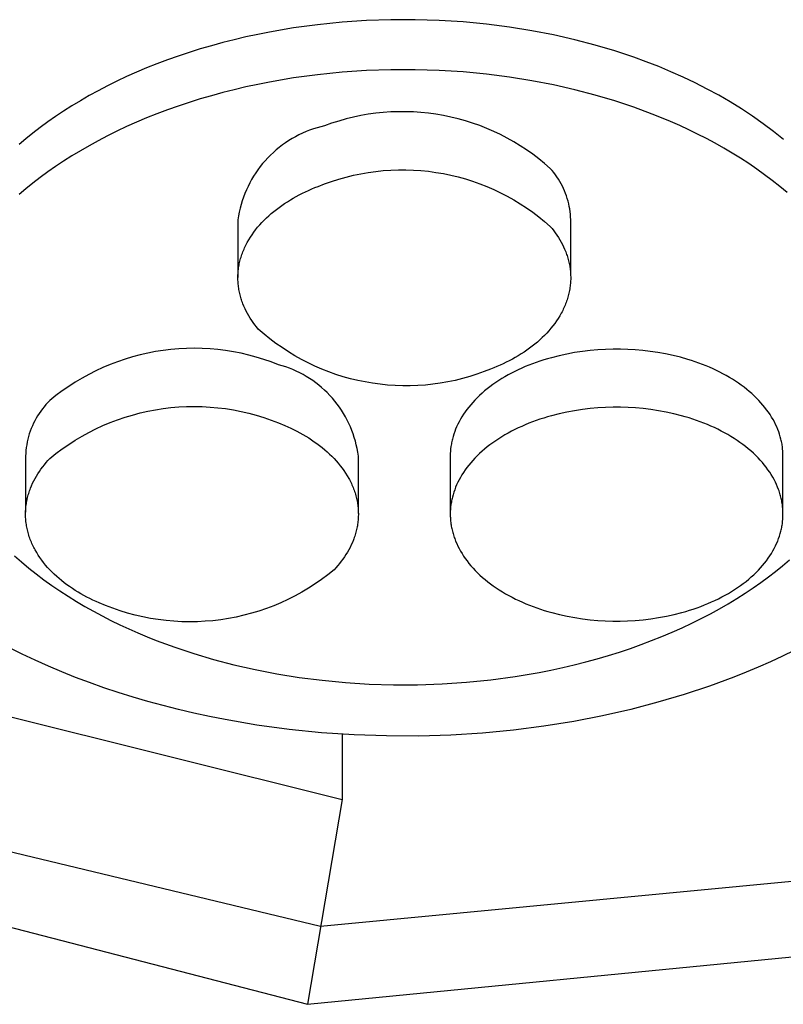
# Model space of a CAD drawing. Units: millimetres. Extents: x -511 to 513, y -294 to 328.
# Drawn here: x 450 to 463, y 264 to 281 of the extents above; entities that cross this region are included whole.
import ezdxf

# ---------------------------------------------------------------- set-up
doc = ezdxf.new("R2010")
doc.units = ezdxf.units.MM
doc.header["$MEASUREMENT"] = 0
doc.layers.add('Default', color=7, linetype='Continuous', true_color=0x000000)

msp = doc.modelspace()

# ---------------------------------------------------------------- linework, layer by layer
at = {"layer": 'Default', "color": 7, "true_color": 0xffffff}
for p, q in [((456.077, 280.588), (455.658, 280.559)), ((456.495, 280.602), (456.077, 280.588)), ((456.911, 280.603), (456.495, 280.602)), ((457.323, 280.59), (456.911, 280.603)), ((457.731, 280.564), (457.323, 280.59)), ((458.131, 280.526), (457.731, 280.564)), ((454.826, 280.461), (454.416, 280.391)), ((455.24, 280.517), (454.826, 280.461)), ((455.658, 280.559), (455.24, 280.517)), ((458.524, 280.475), (458.131, 280.526)), ((458.907, 280.414), (458.524, 280.475)), ((459.28, 280.341), (458.907, 280.414)), ((453.812, 280.26), (453.615, 280.21)), ((454.011, 280.307), (453.812, 280.26)), ((454.213, 280.351), (454.011, 280.307)), ((454.416, 280.391), (454.213, 280.351)), ((459.643, 280.259), (459.28, 280.341)), ((459.993, 280.167), (459.643, 280.259)), ((453.228, 280.101), (453.039, 280.042)), ((453.421, 280.157), (453.228, 280.101)), ((453.615, 280.21), (453.421, 280.157)), ((460.331, 280.067), (459.993, 280.167)), ((460.655, 279.959), (460.331, 280.067)), ((452.669, 279.914), (452.488, 279.846)), ((452.852, 279.979), (452.669, 279.914)), ((453.039, 280.042), (452.852, 279.979)), ((460.869, 279.881), (460.655, 279.959)), ((452.311, 279.776), (452.138, 279.702)), ((452.488, 279.846), (452.311, 279.776)), ((456.077, 279.731), (455.658, 279.702)), ((456.495, 279.745), (456.077, 279.731)), ((456.911, 279.746), (456.495, 279.745)), ((457.323, 279.733), (456.911, 279.746)), ((457.731, 279.707), (457.323, 279.733)), ((461.082, 279.798), (460.869, 279.881)), ((461.292, 279.71), (461.082, 279.798)), ((451.968, 279.627), (451.801, 279.548)), ((452.138, 279.702), (451.968, 279.627)), ((454.826, 279.604), (454.416, 279.534)), ((455.24, 279.66), (454.826, 279.604)), ((455.658, 279.702), (455.24, 279.66)), ((458.131, 279.669), (457.731, 279.707)), ((458.524, 279.619), (458.131, 279.669)), ((458.907, 279.557), (458.524, 279.619)), ((459.28, 279.484), (458.907, 279.557)), ((461.501, 279.617), (461.292, 279.71)), ((461.708, 279.519), (461.501, 279.617)), ((451.48, 279.385), (451.326, 279.301)), ((451.639, 279.468), (451.48, 279.385)), ((451.801, 279.548), (451.639, 279.468)), ((453.812, 279.403), (453.615, 279.353)), ((454.011, 279.45), (453.812, 279.403)), ((454.213, 279.494), (454.011, 279.45)), ((454.416, 279.534), (454.213, 279.494)), ((459.643, 279.402), (459.28, 279.484)), ((459.993, 279.31), (459.643, 279.402)), ((461.911, 279.415), (461.708, 279.519)), ((462.112, 279.307), (461.911, 279.415)), ((451.176, 279.214), (451.029, 279.126)), ((451.326, 279.301), (451.176, 279.214)), ((453.228, 279.244), (453.039, 279.185)), ((453.421, 279.3), (453.228, 279.244)), ((453.615, 279.353), (453.421, 279.3)), ((460.331, 279.21), (459.993, 279.31)), ((462.308, 279.193), (462.112, 279.307)), ((451.029, 279.126), (450.888, 279.035)), ((452.669, 279.057), (452.488, 278.989)), ((452.852, 279.122), (452.669, 279.057)), ((453.039, 279.185), (452.852, 279.122)), ((460.655, 279.102), (460.331, 279.21)), ((460.972, 278.985), (460.655, 279.102)), ((462.501, 279.074), (462.308, 279.193)), ((462.689, 278.95), (462.501, 279.074)), ((450.75, 278.943), (450.617, 278.85)), ((450.888, 279.035), (450.75, 278.943)), ((452.311, 278.919), (452.138, 278.845)), ((452.488, 278.989), (452.311, 278.919)), ((455.727, 278.902), (455.603, 278.866)), ((455.853, 278.932), (455.727, 278.902)), ((455.979, 278.959), (455.853, 278.932)), ((456.107, 278.981), (455.979, 278.959)), ((456.235, 278.999), (456.107, 278.981)), ((456.364, 279.012), (456.235, 278.999)), ((456.493, 279.021), (456.364, 279.012)), ((456.622, 279.026), (456.493, 279.021)), ((456.751, 279.026), (456.622, 279.026)), ((456.88, 279.022), (456.751, 279.026)), ((457.009, 279.013), (456.88, 279.022)), ((457.138, 279), (457.009, 279.013)), ((457.266, 278.983), (457.138, 279)), ((457.394, 278.961), (457.266, 278.983)), ((457.52, 278.935), (457.394, 278.961)), ((457.646, 278.905), (457.52, 278.935)), ((457.771, 278.87), (457.646, 278.905)), ((461.13, 278.922), (460.972, 278.985)), ((461.286, 278.856), (461.13, 278.922)), ((462.872, 278.821), (462.689, 278.95)), ((450.488, 278.756), (450.363, 278.66)), ((450.617, 278.85), (450.488, 278.756)), ((451.968, 278.77), (451.801, 278.691)), ((452.138, 278.845), (451.968, 278.77)), ((455.103, 278.708), (455.041, 278.684)), ((455.166, 278.73), (455.103, 278.708)), ((455.229, 278.75), (455.166, 278.73)), ((455.293, 278.768), (455.229, 278.75)), ((455.358, 278.784), (455.293, 278.768)), ((455.48, 278.827), (455.358, 278.784)), ((455.603, 278.866), (455.48, 278.827)), ((457.894, 278.831), (457.771, 278.87)), ((458.016, 278.788), (457.894, 278.831)), ((458.136, 278.74), (458.016, 278.788)), ((458.255, 278.689), (458.136, 278.74)), ((461.441, 278.787), (461.286, 278.856)), ((461.596, 278.716), (461.441, 278.787)), ((461.748, 278.642), (461.596, 278.716)), ((463.049, 278.687), (462.872, 278.821)), ((450.244, 278.562), (450.128, 278.464)), ((450.363, 278.66), (450.244, 278.562)), ((451.639, 278.611), (451.48, 278.528)), ((451.801, 278.691), (451.639, 278.611)), ((454.803, 278.565), (454.746, 278.531)), ((454.861, 278.598), (454.803, 278.565)), ((454.92, 278.629), (454.861, 278.598)), ((454.98, 278.657), (454.92, 278.629)), ((455.041, 278.684), (454.98, 278.657)), ((458.372, 278.634), (458.255, 278.689)), ((458.487, 278.574), (458.372, 278.634)), ((458.6, 278.511), (458.487, 278.574)), ((461.899, 278.565), (461.748, 278.642)), ((462.048, 278.485), (461.899, 278.565)), ((463.221, 278.549), (463.049, 278.687)), ((451.326, 278.444), (451.176, 278.357)), ((451.48, 278.528), (451.326, 278.444)), ((454.532, 278.373), (454.482, 278.329)), ((454.583, 278.415), (454.532, 278.373)), ((454.636, 278.456), (454.583, 278.415)), ((454.691, 278.494), (454.636, 278.456)), ((454.746, 278.531), (454.691, 278.494)), ((458.71, 278.444), (458.6, 278.511)), ((458.818, 278.373), (458.71, 278.444)), ((458.924, 278.299), (458.818, 278.373)), ((462.196, 278.402), (462.048, 278.485)), ((462.341, 278.316), (462.196, 278.402)), ((451.029, 278.269), (450.888, 278.178)), ((451.176, 278.357), (451.029, 278.269)), ((454.387, 278.236), (454.342, 278.187)), ((454.434, 278.284), (454.387, 278.236)), ((454.482, 278.329), (454.434, 278.284)), ((459.027, 278.221), (458.924, 278.299)), ((459.128, 278.139), (459.027, 278.221)), ((462.484, 278.228), (462.341, 278.316)), ((462.624, 278.137), (462.484, 278.228)), ((450.75, 278.087), (450.617, 277.993)), ((450.888, 278.178), (450.75, 278.087)), ((454.217, 278.032), (454.179, 277.977)), ((454.257, 278.085), (454.217, 278.032)), ((454.298, 278.137), (454.257, 278.085)), ((454.342, 278.187), (454.298, 278.137)), ((456.493, 278.026), (456.622, 278.03)), ((456.622, 278.03), (456.751, 278.03)), ((456.751, 278.03), (456.88, 278.026)), ((459.225, 278.054), (459.128, 278.139)), ((459.255, 278.019), (459.225, 278.054)), ((462.762, 278.043), (462.624, 278.137)), ((462.896, 277.946), (462.762, 278.043)), ((450.488, 277.899), (450.363, 277.803)), ((450.617, 277.993), (450.488, 277.899)), ((454.109, 277.864), (454.077, 277.806)), ((454.143, 277.921), (454.109, 277.864)), ((454.179, 277.977), (454.143, 277.921)), ((455.48, 277.831), (455.603, 277.871)), ((455.603, 277.871), (455.727, 277.906)), ((455.727, 277.906), (455.853, 277.937)), ((455.853, 277.937), (455.979, 277.963)), ((455.979, 277.963), (456.107, 277.985)), ((456.107, 277.985), (456.235, 278.003)), ((456.235, 278.003), (456.364, 278.017)), ((456.364, 278.017), (456.493, 278.026)), ((456.88, 278.026), (457.009, 278.018)), ((457.009, 278.018), (457.138, 278.005)), ((457.138, 278.005), (457.266, 277.987)), ((457.266, 277.987), (457.394, 277.965)), ((457.394, 277.965), (457.52, 277.939)), ((457.52, 277.939), (457.646, 277.909)), ((457.646, 277.909), (457.771, 277.874)), ((457.771, 277.874), (457.894, 277.835)), ((459.284, 277.984), (459.255, 278.019)), ((459.312, 277.947), (459.284, 277.984)), ((459.339, 277.91), (459.312, 277.947)), ((459.364, 277.871), (459.339, 277.91)), ((459.388, 277.832), (459.364, 277.871)), ((463.028, 277.847), (462.896, 277.946)), ((450.244, 277.706), (450.128, 277.607)), ((450.363, 277.803), (450.244, 277.706)), ((454.047, 277.746), (454.019, 277.686)), ((454.077, 277.806), (454.047, 277.746)), ((455.085, 277.678), (455.139, 277.702)), ((455.139, 277.702), (455.193, 277.725)), ((455.193, 277.725), (455.248, 277.747)), ((455.248, 277.747), (455.358, 277.788)), ((455.358, 277.788), (455.48, 277.831)), ((457.894, 277.835), (458.016, 277.792)), ((458.016, 277.792), (458.136, 277.745)), ((458.136, 277.745), (458.255, 277.693)), ((458.255, 277.693), (458.372, 277.638)), ((459.41, 277.792), (459.388, 277.832)), ((459.432, 277.751), (459.41, 277.792)), ((459.451, 277.71), (459.432, 277.751)), ((459.47, 277.668), (459.451, 277.71)), ((463.157, 277.745), (463.028, 277.847)), ((463.282, 277.641), (463.157, 277.745)), ((453.97, 277.563), (453.948, 277.5)), ((453.993, 277.625), (453.97, 277.563)), ((454.019, 277.686), (453.993, 277.625)), ((454.772, 277.515), (454.822, 277.544)), ((454.822, 277.544), (454.874, 277.573)), ((454.874, 277.573), (454.925, 277.601)), ((454.925, 277.601), (454.978, 277.628)), ((454.978, 277.628), (455.031, 277.654)), ((455.031, 277.654), (455.085, 277.678)), ((458.372, 277.638), (458.487, 277.578)), ((458.487, 277.578), (458.6, 277.515)), ((459.487, 277.625), (459.47, 277.668)), ((459.502, 277.582), (459.487, 277.625)), ((459.516, 277.538), (459.502, 277.582)), ((459.529, 277.494), (459.516, 277.538)), ((453.912, 277.372), (453.897, 277.307)), ((453.929, 277.436), (453.912, 277.372)), ((453.948, 277.5), (453.929, 277.436)), ((454.533, 277.352), (454.579, 277.386)), ((454.579, 277.386), (454.626, 277.42)), ((454.626, 277.42), (454.674, 277.452)), ((454.674, 277.452), (454.722, 277.484)), ((454.722, 277.484), (454.772, 277.515)), ((458.6, 277.515), (458.71, 277.448)), ((458.71, 277.448), (458.818, 277.377)), ((458.818, 277.377), (458.924, 277.303)), ((459.54, 277.449), (459.529, 277.494)), ((459.549, 277.404), (459.54, 277.449)), ((459.557, 277.359), (459.549, 277.404)), ((459.564, 277.313), (459.557, 277.359)), ((453.884, 277.242), (453.874, 277.176)), ((453.897, 277.307), (453.884, 277.242)), ((454.322, 277.166), (454.362, 277.205)), ((454.362, 277.205), (454.403, 277.243)), ((454.403, 277.243), (454.445, 277.28)), ((454.445, 277.28), (454.488, 277.316)), ((454.488, 277.316), (454.533, 277.352)), ((458.924, 277.303), (459.027, 277.225)), ((459.027, 277.225), (459.128, 277.143)), ((459.569, 277.268), (459.564, 277.313)), ((459.572, 277.222), (459.569, 277.268)), ((459.574, 277.176), (459.572, 277.222)), ((453.874, 277.176), (453.874, 276.185)), ((454.178, 277.003), (454.212, 277.045)), ((454.212, 277.045), (454.247, 277.086)), ((454.247, 277.086), (454.284, 277.126)), ((454.284, 277.126), (454.322, 277.166)), ((459.128, 277.143), (459.225, 277.058)), ((459.225, 277.058), (459.255, 277.022)), ((459.255, 277.022), (459.284, 276.986)), ((459.574, 276.222), (459.574, 277.176)), ((454.06, 276.831), (454.087, 276.875)), ((454.087, 276.875), (454.116, 276.918)), ((454.116, 276.918), (454.146, 276.961)), ((454.146, 276.961), (454.178, 277.003)), ((459.284, 276.986), (459.311, 276.948)), ((459.311, 276.948), (459.338, 276.91)), ((459.338, 276.91), (459.363, 276.871)), ((459.363, 276.871), (459.387, 276.832)), ((453.979, 276.673), (453.989, 276.696)), ((453.989, 276.696), (454, 276.718)), ((454, 276.718), (454.011, 276.741)), ((454.011, 276.741), (454.023, 276.764)), ((454.023, 276.764), (454.035, 276.786)), ((454.035, 276.786), (454.06, 276.831)), ((459.387, 276.832), (459.41, 276.792)), ((459.41, 276.792), (459.432, 276.751)), ((459.432, 276.751), (459.452, 276.71)), ((459.452, 276.71), (459.471, 276.668)), ((453.921, 276.511), (453.928, 276.535)), ((453.928, 276.535), (453.935, 276.558)), ((453.935, 276.558), (453.943, 276.581)), ((453.943, 276.581), (453.952, 276.604)), ((453.952, 276.604), (453.96, 276.627)), ((453.96, 276.627), (453.97, 276.65)), ((453.97, 276.65), (453.979, 276.673)), ((459.471, 276.668), (459.489, 276.625)), ((459.489, 276.625), (459.497, 276.604)), ((459.497, 276.604), (459.505, 276.582)), ((459.505, 276.582), (459.512, 276.56)), ((459.512, 276.56), (459.519, 276.538)), ((459.519, 276.538), (459.526, 276.516)), ((459.526, 276.516), (459.532, 276.494)), ((453.883, 276.325), (453.886, 276.348)), ((453.886, 276.348), (453.89, 276.371)), ((453.89, 276.371), (453.894, 276.395)), ((453.894, 276.395), (453.898, 276.418)), ((453.898, 276.418), (453.903, 276.442)), ((453.903, 276.442), (453.909, 276.465)), ((453.909, 276.465), (453.915, 276.488)), ((453.915, 276.488), (453.921, 276.511)), ((459.532, 276.494), (459.538, 276.472)), ((459.538, 276.472), (459.543, 276.45)), ((459.543, 276.45), (459.548, 276.427)), ((459.548, 276.427), (459.552, 276.405)), ((459.552, 276.405), (459.557, 276.382)), ((459.557, 276.382), (459.56, 276.36)), ((459.56, 276.36), (459.564, 276.337)), ((453.874, 276.185), (453.875, 276.208)), ((453.874, 276.161), (453.874, 276.185)), ((453.875, 276.231), (453.877, 276.255)), ((453.875, 276.208), (453.875, 276.231)), ((453.877, 276.255), (453.878, 276.278)), ((453.878, 276.278), (453.88, 276.301)), ((453.88, 276.301), (453.883, 276.325)), ((459.564, 276.337), (459.566, 276.314)), ((459.566, 276.314), (459.569, 276.291)), ((459.569, 276.291), (459.571, 276.268)), ((459.571, 276.268), (459.572, 276.245)), ((459.572, 276.245), (459.573, 276.222)), ((459.573, 276.222), (459.574, 276.199)), ((459.574, 276.199), (459.574, 276.175)), ((459.574, 276.175), (459.574, 276.152)), ((453.875, 276.138), (453.874, 276.161)), ((453.876, 276.115), (453.875, 276.138)), ((453.877, 276.092), (453.876, 276.115)), ((453.879, 276.069), (453.877, 276.092)), ((453.882, 276.046), (453.879, 276.069)), ((453.885, 276.023), (453.882, 276.046)), ((453.888, 276), (453.885, 276.023)), ((459.562, 276.012), (459.558, 275.989)), ((459.565, 276.035), (459.562, 276.012)), ((459.568, 276.059), (459.565, 276.035)), ((459.57, 276.082), (459.568, 276.059)), ((459.572, 276.105), (459.57, 276.082)), ((459.573, 276.129), (459.572, 276.105)), ((459.574, 276.152), (459.573, 276.129)), ((453.892, 275.978), (453.888, 276)), ((453.896, 275.955), (453.892, 275.978)), ((453.9, 275.933), (453.896, 275.955)), ((453.905, 275.91), (453.9, 275.933)), ((453.911, 275.888), (453.905, 275.91)), ((453.916, 275.866), (453.911, 275.888)), ((453.923, 275.844), (453.916, 275.866)), ((453.929, 275.822), (453.923, 275.844)), ((459.527, 275.849), (459.52, 275.825)), ((459.533, 275.872), (459.527, 275.849)), ((459.539, 275.895), (459.533, 275.872)), ((459.545, 275.918), (459.539, 275.895)), ((459.55, 275.942), (459.545, 275.918)), ((459.554, 275.965), (459.55, 275.942)), ((459.558, 275.989), (459.554, 275.965)), ((453.936, 275.8), (453.929, 275.822)), ((453.944, 275.778), (453.936, 275.8)), ((453.951, 275.756), (453.944, 275.778)), ((453.96, 275.735), (453.951, 275.756)), ((453.977, 275.692), (453.96, 275.735)), ((453.996, 275.65), (453.977, 275.692)), ((459.469, 275.687), (459.459, 275.664)), ((459.479, 275.71), (459.469, 275.687)), ((459.488, 275.733), (459.479, 275.71)), ((459.497, 275.756), (459.488, 275.733)), ((459.505, 275.779), (459.497, 275.756)), ((459.513, 275.802), (459.505, 275.779)), ((459.52, 275.825), (459.513, 275.802)), ((454.016, 275.609), (453.996, 275.65)), ((454.038, 275.568), (454.016, 275.609)), ((454.061, 275.528), (454.038, 275.568)), ((454.085, 275.489), (454.061, 275.528)), ((459.388, 275.529), (459.361, 275.485)), ((459.414, 275.574), (459.388, 275.529)), ((459.426, 275.596), (459.414, 275.574)), ((459.437, 275.619), (459.426, 275.596)), ((459.448, 275.642), (459.437, 275.619)), ((459.459, 275.664), (459.448, 275.642)), ((454.11, 275.45), (454.085, 275.489)), ((454.137, 275.412), (454.11, 275.45)), ((454.165, 275.374), (454.137, 275.412)), ((454.193, 275.338), (454.165, 275.374)), ((454.223, 275.302), (454.193, 275.338)), ((459.27, 275.357), (459.236, 275.315)), ((459.302, 275.399), (459.27, 275.357)), ((459.333, 275.442), (459.302, 275.399)), ((459.361, 275.485), (459.333, 275.442)), ((454.321, 275.217), (454.223, 275.302)), ((454.421, 275.135), (454.321, 275.217)), ((459.126, 275.194), (459.087, 275.155)), ((459.164, 275.234), (459.126, 275.194)), ((459.201, 275.274), (459.164, 275.234)), ((459.236, 275.315), (459.201, 275.274)), ((454.524, 275.057), (454.421, 275.135)), ((454.63, 274.983), (454.524, 275.057)), ((458.915, 275.008), (458.869, 274.974)), ((458.96, 275.044), (458.915, 275.008)), ((459.003, 275.08), (458.96, 275.044)), ((459.046, 275.117), (459.003, 275.08)), ((459.087, 275.155), (459.046, 275.117)), ((452.068, 274.825), (451.94, 274.786)), ((452.198, 274.86), (452.068, 274.825)), ((452.329, 274.89), (452.198, 274.86)), ((452.461, 274.915), (452.329, 274.89)), ((452.593, 274.936), (452.461, 274.915)), ((452.727, 274.952), (452.593, 274.936)), ((452.86, 274.963), (452.727, 274.952)), ((452.995, 274.97), (452.86, 274.963)), ((453.129, 274.972), (452.995, 274.97)), ((453.263, 274.969), (453.129, 274.972)), ((453.397, 274.962), (453.263, 274.969)), ((453.531, 274.95), (453.397, 274.962)), ((453.664, 274.934), (453.531, 274.95)), ((453.797, 274.913), (453.664, 274.934)), ((453.928, 274.887), (453.797, 274.913)), ((454.059, 274.857), (453.928, 274.887)), ((454.189, 274.822), (454.059, 274.857)), ((454.738, 274.912), (454.63, 274.983)), ((454.849, 274.845), (454.738, 274.912)), ((454.961, 274.782), (454.849, 274.845)), ((458.676, 274.845), (458.626, 274.816)), ((458.726, 274.876), (458.676, 274.845)), ((458.775, 274.908), (458.726, 274.876)), ((458.823, 274.94), (458.775, 274.908)), ((458.869, 274.974), (458.823, 274.94)), ((459.375, 274.845), (459.243, 274.811)), ((459.508, 274.874), (459.375, 274.845)), ((459.642, 274.899), (459.508, 274.874)), ((459.776, 274.919), (459.642, 274.899)), ((459.909, 274.935), (459.776, 274.919)), ((460.041, 274.947), (459.909, 274.935)), ((460.172, 274.954), (460.041, 274.947)), ((460.302, 274.958), (460.172, 274.954)), ((460.429, 274.958), (460.302, 274.958)), ((460.553, 274.954), (460.429, 274.958)), ((460.68, 274.947), (460.553, 274.954)), ((460.808, 274.936), (460.68, 274.947)), ((460.937, 274.92), (460.808, 274.936)), ((461.067, 274.901), (460.937, 274.92)), ((461.197, 274.878), (461.067, 274.901)), ((461.327, 274.85), (461.197, 274.878)), ((461.455, 274.818), (461.327, 274.85)), ((451.687, 274.695), (451.563, 274.643)), ((451.813, 274.743), (451.687, 274.695)), ((451.94, 274.786), (451.813, 274.743)), ((454.317, 274.783), (454.189, 274.822)), ((454.444, 274.739), (454.317, 274.783)), ((454.57, 274.691), (454.444, 274.739)), ((454.632, 274.673), (454.57, 274.691)), ((454.694, 274.653), (454.632, 274.673)), ((455.076, 274.722), (454.961, 274.782)), ((455.193, 274.667), (455.076, 274.722)), ((455.312, 274.615), (455.193, 274.667)), ((458.31, 274.658), (458.255, 274.635)), ((458.364, 274.682), (458.31, 274.658)), ((458.417, 274.706), (458.364, 274.682)), ((458.47, 274.732), (458.417, 274.706)), ((458.523, 274.759), (458.47, 274.732)), ((458.575, 274.787), (458.523, 274.759)), ((458.626, 274.816), (458.575, 274.787)), ((458.797, 274.658), (458.736, 274.631)), ((458.859, 274.683), (458.797, 274.658)), ((458.921, 274.707), (458.859, 274.683)), ((458.984, 274.73), (458.921, 274.707)), ((459.048, 274.752), (458.984, 274.73)), ((459.113, 274.773), (459.048, 274.752)), ((459.178, 274.793), (459.113, 274.773)), ((459.243, 274.811), (459.178, 274.793)), ((461.583, 274.781), (461.455, 274.818)), ((461.646, 274.762), (461.583, 274.781)), ((461.709, 274.741), (461.646, 274.762)), ((461.771, 274.719), (461.709, 274.741)), ((461.832, 274.695), (461.771, 274.719)), ((461.893, 274.671), (461.832, 274.695)), ((461.953, 274.646), (461.893, 274.671)), ((451.322, 274.526), (451.204, 274.462)), ((451.441, 274.587), (451.322, 274.526)), ((451.563, 274.643), (451.441, 274.587)), ((454.755, 274.631), (454.694, 274.653)), ((454.815, 274.607), (454.755, 274.631)), ((454.874, 274.58), (454.815, 274.607)), ((454.932, 274.552), (454.874, 274.58)), ((454.99, 274.522), (454.932, 274.552)), ((455.046, 274.489), (454.99, 274.522)), ((455.101, 274.455), (455.046, 274.489)), ((455.432, 274.568), (455.312, 274.615)), ((455.554, 274.525), (455.432, 274.568)), ((455.678, 274.486), (455.554, 274.525)), ((457.845, 274.489), (457.721, 274.454)), ((457.969, 274.529), (457.845, 274.489)), ((458.09, 274.572), (457.969, 274.529)), ((458.201, 274.613), (458.09, 274.572)), ((458.255, 274.635), (458.201, 274.613)), ((458.504, 274.515), (458.448, 274.484)), ((458.56, 274.546), (458.504, 274.515)), ((458.618, 274.575), (458.56, 274.546)), ((458.677, 274.604), (458.618, 274.575)), ((458.736, 274.631), (458.677, 274.604)), ((462.012, 274.62), (461.953, 274.646)), ((462.07, 274.592), (462.012, 274.62)), ((462.127, 274.564), (462.07, 274.592)), ((462.183, 274.535), (462.127, 274.564)), ((462.238, 274.505), (462.183, 274.535)), ((462.292, 274.474), (462.238, 274.505)), ((450.976, 274.32), (450.865, 274.244)), ((451.088, 274.393), (450.976, 274.32)), ((451.204, 274.462), (451.088, 274.393)), ((455.155, 274.419), (455.101, 274.455)), ((455.207, 274.381), (455.155, 274.419)), ((455.258, 274.341), (455.207, 274.381)), ((455.308, 274.3), (455.258, 274.341)), ((455.802, 274.451), (455.678, 274.486)), ((455.928, 274.421), (455.802, 274.451)), ((456.054, 274.395), (455.928, 274.421)), ((456.182, 274.373), (456.054, 274.395)), ((456.31, 274.355), (456.182, 274.373)), ((456.439, 274.342), (456.31, 274.355)), ((456.568, 274.334), (456.439, 274.342)), ((456.697, 274.33), (456.568, 274.334)), ((456.826, 274.33), (456.697, 274.33)), ((456.956, 274.334), (456.826, 274.33)), ((457.085, 274.343), (456.956, 274.334)), ((457.213, 274.357), (457.085, 274.343)), ((457.341, 274.375), (457.213, 274.357)), ((457.469, 274.397), (457.341, 274.375)), ((457.595, 274.423), (457.469, 274.397)), ((457.721, 274.454), (457.595, 274.423)), ((458.24, 274.35), (458.192, 274.314)), ((458.29, 274.385), (458.24, 274.35)), ((458.342, 274.419), (458.29, 274.385)), ((458.394, 274.452), (458.342, 274.419)), ((458.448, 274.484), (458.394, 274.452)), ((462.345, 274.442), (462.292, 274.474)), ((462.396, 274.409), (462.345, 274.442)), ((462.447, 274.375), (462.396, 274.409)), ((462.495, 274.341), (462.447, 274.375)), ((462.543, 274.305), (462.495, 274.341)), ((450.758, 274.163), (450.653, 274.079)), ((450.865, 274.244), (450.758, 274.163)), ((455.356, 274.256), (455.308, 274.3)), ((455.403, 274.212), (455.356, 274.256)), ((455.448, 274.165), (455.403, 274.212)), ((455.492, 274.117), (455.448, 274.165)), ((458.013, 274.165), (457.973, 274.126)), ((458.056, 274.203), (458.013, 274.165)), ((458.099, 274.241), (458.056, 274.203)), ((458.145, 274.278), (458.099, 274.241)), ((458.192, 274.314), (458.145, 274.278)), ((462.589, 274.269), (462.543, 274.305)), ((462.633, 274.233), (462.589, 274.269)), ((462.676, 274.195), (462.633, 274.233)), ((462.717, 274.157), (462.676, 274.195)), ((462.757, 274.119), (462.717, 274.157)), ((450.586, 274.009), (450.555, 273.972)), ((450.619, 274.045), (450.586, 274.009)), ((450.653, 274.079), (450.619, 274.045)), ((455.534, 274.067), (455.492, 274.117)), ((455.574, 274.016), (455.534, 274.067)), ((455.612, 273.964), (455.574, 274.016)), ((457.861, 274.006), (457.828, 273.965)), ((457.897, 274.046), (457.861, 274.006)), ((457.934, 274.086), (457.897, 274.046)), ((457.973, 274.126), (457.934, 274.086)), ((462.795, 274.079), (462.757, 274.119)), ((462.832, 274.04), (462.795, 274.079)), ((462.867, 274), (462.832, 274.04)), ((462.9, 273.959), (462.867, 274)), ((450.442, 273.815), (450.418, 273.773)), ((450.468, 273.856), (450.442, 273.815)), ((450.496, 273.896), (450.468, 273.856)), ((450.525, 273.934), (450.496, 273.896)), ((450.555, 273.972), (450.525, 273.934)), ((451.94, 273.791), (452.068, 273.829)), ((452.068, 273.829), (452.198, 273.864)), ((452.198, 273.864), (452.329, 273.894)), ((452.329, 273.894), (452.461, 273.919)), ((452.461, 273.919), (452.593, 273.94)), ((452.593, 273.94), (452.727, 273.956)), ((452.727, 273.956), (452.86, 273.967)), ((452.86, 273.967), (452.995, 273.974)), ((452.995, 273.974), (453.129, 273.976)), ((453.129, 273.976), (453.263, 273.974)), ((453.263, 273.974), (453.397, 273.966)), ((453.397, 273.966), (453.531, 273.954)), ((453.531, 273.954), (453.664, 273.938)), ((453.664, 273.938), (453.797, 273.917)), ((453.797, 273.917), (453.928, 273.891)), ((453.928, 273.891), (454.059, 273.861)), ((454.059, 273.861), (454.189, 273.826)), ((454.189, 273.826), (454.317, 273.787)), ((455.648, 273.91), (455.612, 273.964)), ((455.683, 273.856), (455.648, 273.91)), ((455.715, 273.8), (455.683, 273.856)), ((457.737, 273.841), (457.71, 273.799)), ((457.765, 273.882), (457.737, 273.841)), ((457.796, 273.924), (457.765, 273.882)), ((457.828, 273.965), (457.796, 273.924)), ((459.243, 273.815), (459.178, 273.797)), ((459.375, 273.849), (459.243, 273.815)), ((459.508, 273.878), (459.375, 273.849)), ((459.642, 273.903), (459.508, 273.878)), ((459.776, 273.923), (459.642, 273.903)), ((459.909, 273.939), (459.776, 273.923)), ((460.041, 273.951), (459.909, 273.939)), ((460.172, 273.958), (460.041, 273.951)), ((460.302, 273.962), (460.172, 273.958)), ((460.429, 273.962), (460.302, 273.962)), ((460.556, 273.958), (460.429, 273.962)), ((460.684, 273.951), (460.556, 273.958)), ((460.815, 273.939), (460.684, 273.951)), ((460.946, 273.923), (460.815, 273.939)), ((461.078, 273.903), (460.946, 273.923)), ((461.21, 273.879), (461.078, 273.903)), ((461.342, 273.851), (461.21, 273.879)), ((461.473, 273.817), (461.342, 273.851)), ((461.538, 273.799), (461.473, 273.817)), ((462.931, 273.918), (462.9, 273.959)), ((462.961, 273.877), (462.931, 273.918)), ((462.989, 273.836), (462.961, 273.877)), ((463.015, 273.794), (462.989, 273.836)), ((450.373, 273.687), (450.353, 273.643)), ((450.394, 273.731), (450.373, 273.687)), ((450.418, 273.773), (450.394, 273.731)), ((451.441, 273.591), (451.563, 273.647)), ((451.563, 273.647), (451.687, 273.699)), ((451.687, 273.699), (451.813, 273.747)), ((451.813, 273.747), (451.94, 273.791)), ((454.317, 273.787), (454.444, 273.743)), ((454.444, 273.743), (454.57, 273.695)), ((454.57, 273.695), (454.677, 273.651)), ((454.677, 273.651), (454.73, 273.627)), ((455.746, 273.742), (455.715, 273.8)), ((455.775, 273.684), (455.746, 273.742)), ((455.801, 273.625), (455.775, 273.684)), ((457.641, 273.672), (457.621, 273.629)), ((457.662, 273.714), (457.641, 273.672)), ((457.685, 273.756), (457.662, 273.714)), ((457.71, 273.799), (457.685, 273.756)), ((458.797, 273.662), (458.736, 273.635)), ((458.859, 273.687), (458.797, 273.662)), ((458.921, 273.711), (458.859, 273.687)), ((458.984, 273.734), (458.921, 273.711)), ((459.048, 273.756), (458.984, 273.734)), ((459.113, 273.777), (459.048, 273.756)), ((459.178, 273.797), (459.113, 273.777)), ((461.602, 273.78), (461.538, 273.799)), ((461.666, 273.759), (461.602, 273.78)), ((461.73, 273.737), (461.666, 273.759)), ((461.793, 273.715), (461.73, 273.737)), ((461.855, 273.691), (461.793, 273.715)), ((461.916, 273.666), (461.855, 273.691)), ((461.977, 273.64), (461.916, 273.666)), ((463.04, 273.752), (463.015, 273.794)), ((463.063, 273.71), (463.04, 273.752)), ((463.084, 273.668), (463.063, 273.71)), ((463.103, 273.626), (463.084, 273.668)), ((450.301, 273.507), (450.288, 273.461)), ((450.317, 273.553), (450.301, 273.507)), ((450.334, 273.598), (450.317, 273.553)), ((450.353, 273.643), (450.334, 273.598)), ((451.204, 273.466), (451.322, 273.531)), ((451.322, 273.531), (451.441, 273.591)), ((454.73, 273.627), (454.782, 273.603)), ((454.782, 273.603), (454.835, 273.577)), ((454.835, 273.577), (454.886, 273.551)), ((454.886, 273.551), (454.937, 273.524)), ((454.937, 273.524), (454.988, 273.495)), ((454.988, 273.495), (455.038, 273.466)), ((455.826, 273.565), (455.801, 273.625)), ((455.848, 273.504), (455.826, 273.565)), ((455.868, 273.443), (455.848, 273.504)), ((457.572, 273.502), (457.559, 273.46)), ((457.587, 273.544), (457.572, 273.502)), ((457.603, 273.587), (457.587, 273.544)), ((457.621, 273.629), (457.603, 273.587)), ((458.448, 273.488), (458.394, 273.456)), ((458.504, 273.52), (458.448, 273.488)), ((458.56, 273.55), (458.504, 273.52)), ((458.618, 273.579), (458.56, 273.55)), ((458.677, 273.608), (458.618, 273.579)), ((458.736, 273.635), (458.677, 273.608)), ((462.036, 273.613), (461.977, 273.64)), ((462.095, 273.584), (462.036, 273.613)), ((462.153, 273.555), (462.095, 273.584)), ((462.209, 273.525), (462.153, 273.555)), ((462.265, 273.494), (462.209, 273.525)), ((462.319, 273.462), (462.265, 273.494)), ((463.121, 273.583), (463.103, 273.626)), ((463.137, 273.541), (463.121, 273.583)), ((463.152, 273.499), (463.137, 273.541)), ((463.165, 273.457), (463.152, 273.499)), ((450.256, 273.319), (450.249, 273.271)), ((450.265, 273.367), (450.256, 273.319)), ((450.275, 273.414), (450.265, 273.367)), ((450.288, 273.461), (450.275, 273.414)), ((450.865, 273.248), (450.976, 273.324)), ((450.976, 273.324), (451.088, 273.397)), ((451.088, 273.397), (451.204, 273.466)), ((455.038, 273.466), (455.087, 273.436)), ((455.087, 273.436), (455.135, 273.404)), ((455.135, 273.404), (455.182, 273.372)), ((455.182, 273.372), (455.228, 273.339)), ((455.228, 273.339), (455.274, 273.305)), ((455.886, 273.38), (455.868, 273.443)), ((455.902, 273.318), (455.886, 273.38)), ((455.916, 273.254), (455.902, 273.318)), ((457.526, 273.313), (457.523, 273.292)), ((457.53, 273.334), (457.526, 273.313)), ((457.534, 273.355), (457.53, 273.334)), ((457.538, 273.376), (457.534, 273.355)), ((457.543, 273.397), (457.538, 273.376)), ((457.548, 273.418), (457.543, 273.397)), ((457.559, 273.46), (457.548, 273.418)), ((458.192, 273.318), (458.145, 273.282)), ((458.24, 273.354), (458.192, 273.318)), ((458.29, 273.389), (458.24, 273.354)), ((458.342, 273.423), (458.29, 273.389)), ((458.394, 273.456), (458.342, 273.423)), ((462.372, 273.429), (462.319, 273.462)), ((462.424, 273.395), (462.372, 273.429)), ((462.474, 273.36), (462.424, 273.395)), ((462.523, 273.325), (462.474, 273.36)), ((462.57, 273.288), (462.523, 273.325)), ((463.176, 273.415), (463.165, 273.457)), ((463.181, 273.394), (463.176, 273.415)), ((463.185, 273.373), (463.181, 273.394)), ((463.19, 273.352), (463.185, 273.373)), ((463.194, 273.331), (463.19, 273.352)), ((463.197, 273.31), (463.194, 273.331)), ((463.2, 273.29), (463.197, 273.31)), ((450.239, 273.175), (450.237, 273.126)), ((450.243, 273.223), (450.239, 273.175)), ((450.249, 273.271), (450.243, 273.223)), ((450.653, 273.084), (450.758, 273.168)), ((450.758, 273.168), (450.865, 273.248)), ((455.274, 273.305), (455.318, 273.27)), ((455.318, 273.27), (455.361, 273.234)), ((455.361, 273.234), (455.403, 273.197)), ((455.403, 273.197), (455.444, 273.16)), ((455.444, 273.16), (455.484, 273.122)), ((455.927, 273.19), (455.916, 273.254)), ((455.937, 273.126), (455.927, 273.19)), ((457.512, 273.17), (457.511, 272.174)), ((457.514, 273.21), (457.512, 273.17)), ((457.518, 273.251), (457.514, 273.21)), ((457.523, 273.292), (457.518, 273.251)), ((458.013, 273.169), (457.973, 273.13)), ((458.056, 273.207), (458.013, 273.169)), ((458.099, 273.245), (458.056, 273.207)), ((458.145, 273.282), (458.099, 273.245)), ((462.616, 273.251), (462.57, 273.288)), ((462.66, 273.213), (462.616, 273.251)), ((462.703, 273.175), (462.66, 273.213)), ((462.744, 273.136), (462.703, 273.175)), ((463.205, 273.248), (463.2, 273.29)), ((463.209, 273.207), (463.205, 273.248)), ((463.211, 273.167), (463.209, 273.207)), ((463.211, 273.126), (463.211, 273.167)), ((450.237, 273.126), (450.237, 272.166)), ((450.53, 272.939), (450.559, 272.976)), ((450.559, 272.976), (450.589, 273.013)), ((450.589, 273.013), (450.621, 273.049)), ((450.621, 273.049), (450.653, 273.084)), ((455.484, 273.122), (455.522, 273.082)), ((455.522, 273.082), (455.559, 273.042)), ((455.559, 273.042), (455.594, 273.002)), ((455.594, 273.002), (455.628, 272.96)), ((455.937, 272.142), (455.937, 273.126)), ((457.828, 272.969), (457.796, 272.928)), ((457.861, 273.01), (457.828, 272.969)), ((457.897, 273.05), (457.861, 273.01)), ((457.934, 273.09), (457.897, 273.05)), ((457.973, 273.13), (457.934, 273.09)), ((462.783, 273.096), (462.744, 273.136)), ((462.821, 273.056), (462.783, 273.096)), ((462.857, 273.016), (462.821, 273.056)), ((462.891, 272.975), (462.857, 273.016)), ((462.923, 272.933), (462.891, 272.975)), ((463.211, 272.169), (463.211, 273.126)), ((450.424, 272.783), (450.448, 272.823)), ((450.448, 272.823), (450.474, 272.862)), ((450.474, 272.862), (450.501, 272.901)), ((450.501, 272.901), (450.53, 272.939)), ((455.628, 272.96), (455.66, 272.918)), ((455.66, 272.918), (455.69, 272.876)), ((455.69, 272.876), (455.719, 272.832)), ((455.719, 272.832), (455.747, 272.789)), ((457.71, 272.803), (457.685, 272.761)), ((457.737, 272.845), (457.71, 272.803)), ((457.765, 272.887), (457.737, 272.845)), ((457.796, 272.928), (457.765, 272.887)), ((462.954, 272.891), (462.923, 272.933)), ((462.983, 272.849), (462.954, 272.891)), ((463.01, 272.807), (462.983, 272.849)), ((463.035, 272.764), (463.01, 272.807)), ((450.339, 272.616), (450.358, 272.659)), ((450.358, 272.659), (450.379, 272.701)), ((450.379, 272.701), (450.4, 272.742)), ((450.4, 272.742), (450.424, 272.783)), ((455.747, 272.789), (455.772, 272.744)), ((455.772, 272.744), (455.784, 272.722)), ((455.784, 272.722), (455.796, 272.699)), ((455.796, 272.699), (455.807, 272.677)), ((455.807, 272.677), (455.818, 272.654)), ((455.818, 272.654), (455.828, 272.631)), ((457.621, 272.633), (457.603, 272.591)), ((457.641, 272.676), (457.621, 272.633)), ((457.662, 272.718), (457.641, 272.676)), ((457.685, 272.761), (457.662, 272.718)), ((463.059, 272.722), (463.035, 272.764)), ((463.081, 272.679), (463.059, 272.722)), ((463.101, 272.636), (463.081, 272.679)), ((463.119, 272.593), (463.101, 272.636)), ((450.278, 272.441), (450.284, 272.463)), ((450.284, 272.463), (450.291, 272.485)), ((450.291, 272.485), (450.298, 272.508)), ((450.298, 272.508), (450.305, 272.53)), ((450.305, 272.53), (450.313, 272.551)), ((450.313, 272.551), (450.321, 272.573)), ((450.321, 272.573), (450.339, 272.616)), ((455.828, 272.631), (455.838, 272.609)), ((455.838, 272.609), (455.847, 272.586)), ((455.847, 272.586), (455.856, 272.563)), ((455.856, 272.563), (455.865, 272.54)), ((455.865, 272.54), (455.873, 272.516)), ((455.873, 272.516), (455.88, 272.493)), ((455.88, 272.493), (455.887, 272.47)), ((455.887, 272.47), (455.894, 272.447)), ((457.559, 272.464), (457.548, 272.422)), ((457.572, 272.506), (457.559, 272.464)), ((457.587, 272.549), (457.572, 272.506)), ((457.603, 272.591), (457.587, 272.549)), ((463.136, 272.55), (463.119, 272.593)), ((463.143, 272.528), (463.136, 272.55)), ((463.151, 272.507), (463.143, 272.528)), ((463.157, 272.485), (463.151, 272.507)), ((463.164, 272.464), (463.157, 272.485)), ((463.17, 272.443), (463.164, 272.464)), ((450.247, 272.282), (450.25, 272.305)), ((450.25, 272.305), (450.253, 272.328)), ((450.253, 272.328), (450.257, 272.35)), ((450.257, 272.35), (450.262, 272.373)), ((450.262, 272.373), (450.267, 272.396)), ((450.267, 272.396), (450.272, 272.418)), ((450.272, 272.418), (450.278, 272.441)), ((455.894, 272.447), (455.9, 272.423)), ((455.9, 272.423), (455.906, 272.4)), ((455.906, 272.4), (455.911, 272.377)), ((455.911, 272.377), (455.916, 272.353)), ((455.916, 272.353), (455.92, 272.33)), ((455.92, 272.33), (455.924, 272.306)), ((455.924, 272.306), (455.927, 272.283)), ((457.523, 272.297), (457.518, 272.255)), ((457.526, 272.317), (457.523, 272.297)), ((457.53, 272.338), (457.526, 272.317)), ((457.534, 272.359), (457.53, 272.338)), ((457.538, 272.38), (457.534, 272.359)), ((457.543, 272.401), (457.538, 272.38)), ((457.548, 272.422), (457.543, 272.401)), ((463.175, 272.421), (463.17, 272.443)), ((463.18, 272.4), (463.175, 272.421)), ((463.185, 272.379), (463.18, 272.4)), ((463.189, 272.357), (463.185, 272.379)), ((463.193, 272.336), (463.189, 272.357)), ((463.197, 272.315), (463.193, 272.336)), ((463.2, 272.294), (463.197, 272.315)), ((450.237, 272.166), (450.238, 272.189)), ((450.237, 272.142), (450.237, 272.166)), ((450.237, 272.119), (450.237, 272.142)), ((450.238, 272.189), (450.24, 272.212)), ((450.24, 272.212), (450.242, 272.235)), ((450.242, 272.235), (450.244, 272.259)), ((450.244, 272.259), (450.247, 272.282)), ((455.927, 272.283), (455.93, 272.259)), ((455.93, 272.259), (455.932, 272.236)), ((455.932, 272.236), (455.934, 272.212)), ((455.934, 272.212), (455.935, 272.189)), ((455.935, 272.189), (455.936, 272.165)), ((455.936, 272.165), (455.937, 272.142)), ((455.937, 272.142), (455.937, 272.119)), ((457.512, 272.174), (457.511, 272.133)), ((457.511, 272.133), (457.512, 272.092)), ((457.514, 272.214), (457.512, 272.174)), ((457.518, 272.255), (457.514, 272.214)), ((463.203, 272.273), (463.2, 272.294)), ((463.205, 272.252), (463.203, 272.273)), ((463.207, 272.231), (463.205, 272.252)), ((463.209, 272.21), (463.207, 272.231)), ((463.21, 272.19), (463.209, 272.21)), ((463.211, 272.169), (463.21, 272.19)), ((463.211, 272.128), (463.211, 272.169)), ((463.211, 272.087), (463.211, 272.128)), ((450.237, 272.096), (450.237, 272.119)), ((450.238, 272.072), (450.237, 272.096)), ((450.24, 272.049), (450.238, 272.072)), ((450.242, 272.025), (450.24, 272.049)), ((450.244, 272.002), (450.242, 272.025)), ((450.247, 271.978), (450.244, 272.002)), ((450.25, 271.955), (450.247, 271.978)), ((455.927, 271.979), (455.924, 271.956)), ((455.93, 272.002), (455.927, 271.979)), ((455.932, 272.025), (455.93, 272.002)), ((455.934, 272.049), (455.932, 272.025)), ((455.935, 272.072), (455.934, 272.049)), ((455.936, 272.095), (455.935, 272.072)), ((455.937, 272.119), (455.936, 272.095)), ((457.512, 272.092), (457.513, 272.071)), ((457.513, 272.071), (457.514, 272.051)), ((457.514, 272.051), (457.516, 272.03)), ((457.516, 272.03), (457.518, 272.009)), ((457.518, 272.009), (457.52, 271.988)), ((457.52, 271.988), (457.523, 271.967)), ((457.523, 271.967), (457.526, 271.946)), ((463.197, 271.944), (463.2, 271.964)), ((463.2, 271.964), (463.205, 272.006)), ((463.205, 272.006), (463.208, 272.047)), ((463.208, 272.047), (463.211, 272.087)), ((450.254, 271.931), (450.25, 271.955)), ((450.258, 271.908), (450.254, 271.931)), ((450.263, 271.884), (450.258, 271.908)), ((450.268, 271.861), (450.263, 271.884)), ((450.274, 271.838), (450.268, 271.861)), ((450.28, 271.814), (450.274, 271.838)), ((450.286, 271.791), (450.28, 271.814)), ((450.293, 271.768), (450.286, 271.791)), ((455.889, 271.798), (455.883, 271.775)), ((455.896, 271.82), (455.889, 271.798)), ((455.901, 271.843), (455.896, 271.82)), ((455.907, 271.865), (455.901, 271.843)), ((455.912, 271.888), (455.907, 271.865)), ((455.916, 271.911), (455.912, 271.888)), ((455.92, 271.933), (455.916, 271.911)), ((455.924, 271.956), (455.92, 271.933)), ((457.526, 271.946), (457.529, 271.925)), ((457.529, 271.925), (457.533, 271.904)), ((457.533, 271.904), (457.538, 271.882)), ((457.538, 271.882), (457.542, 271.861)), ((457.542, 271.861), (457.548, 271.84)), ((457.548, 271.84), (457.553, 271.818)), ((457.553, 271.818), (457.559, 271.797)), ((457.559, 271.797), (457.565, 271.775)), ((463.151, 271.755), (463.164, 271.797)), ((463.164, 271.797), (463.175, 271.839)), ((463.175, 271.839), (463.18, 271.86)), ((463.18, 271.86), (463.185, 271.881)), ((463.185, 271.881), (463.189, 271.902)), ((463.189, 271.902), (463.193, 271.923)), ((463.193, 271.923), (463.197, 271.944)), ((450.301, 271.744), (450.293, 271.768)), ((450.309, 271.721), (450.301, 271.744)), ((450.317, 271.698), (450.309, 271.721)), ((450.326, 271.675), (450.317, 271.698)), ((450.336, 271.652), (450.326, 271.675)), ((450.346, 271.629), (450.336, 271.652)), ((450.356, 271.607), (450.346, 271.629)), ((455.835, 271.645), (455.816, 271.602)), ((455.852, 271.688), (455.835, 271.645)), ((455.86, 271.709), (455.852, 271.688)), ((455.868, 271.731), (455.86, 271.709)), ((455.876, 271.753), (455.868, 271.731)), ((455.883, 271.775), (455.876, 271.753)), ((457.565, 271.775), (457.572, 271.754)), ((457.572, 271.754), (457.579, 271.733)), ((457.579, 271.733), (457.587, 271.711)), ((457.587, 271.711), (457.604, 271.668)), ((457.604, 271.668), (457.622, 271.625)), ((457.622, 271.625), (457.642, 271.582)), ((463.082, 271.585), (463.102, 271.627)), ((463.102, 271.627), (463.12, 271.67)), ((463.12, 271.67), (463.136, 271.712)), ((463.136, 271.712), (463.151, 271.755)), ((450.367, 271.584), (450.356, 271.607)), ((450.378, 271.561), (450.367, 271.584)), ((450.389, 271.539), (450.378, 271.561)), ((450.402, 271.517), (450.389, 271.539)), ((450.427, 271.472), (450.402, 271.517)), ((450.454, 271.428), (450.427, 271.472)), ((455.75, 271.478), (455.725, 271.438)), ((455.773, 271.519), (455.75, 271.478)), ((455.795, 271.56), (455.773, 271.519)), ((455.816, 271.602), (455.795, 271.56)), ((457.642, 271.582), (457.664, 271.539)), ((457.664, 271.539), (457.688, 271.496)), ((457.688, 271.496), (457.713, 271.454)), ((457.713, 271.454), (457.74, 271.412)), ((462.986, 271.416), (463.013, 271.458)), ((463.013, 271.458), (463.037, 271.5)), ((463.037, 271.5), (463.061, 271.543)), ((463.061, 271.543), (463.082, 271.585)), ((450.045, 271.419), (450.166, 271.312)), ((450.166, 271.312), (450.291, 271.207)), ((450.483, 271.385), (450.454, 271.428)), ((450.514, 271.343), (450.483, 271.385)), ((450.546, 271.301), (450.514, 271.343)), ((450.58, 271.259), (450.546, 271.301)), ((455.615, 271.284), (455.584, 271.248)), ((455.644, 271.322), (455.615, 271.284)), ((455.672, 271.36), (455.644, 271.322)), ((455.699, 271.398), (455.672, 271.36)), ((455.725, 271.438), (455.699, 271.398)), ((457.74, 271.412), (457.769, 271.369)), ((457.769, 271.369), (457.8, 271.328)), ((457.8, 271.328), (457.832, 271.286)), ((457.832, 271.286), (457.866, 271.245)), ((462.861, 271.251), (462.895, 271.292)), ((462.895, 271.292), (462.927, 271.333)), ((462.927, 271.333), (462.957, 271.374)), ((462.957, 271.374), (462.986, 271.416)), ((463.205, 271.247), (463.32, 271.345)), ((450.291, 271.207), (450.42, 271.105)), ((450.615, 271.218), (450.58, 271.259)), ((450.652, 271.179), (450.615, 271.218)), ((450.69, 271.139), (450.652, 271.179)), ((450.729, 271.101), (450.69, 271.139)), ((455.521, 271.177), (455.416, 271.093)), ((455.553, 271.212), (455.521, 271.177)), ((455.584, 271.248), (455.553, 271.212)), ((457.866, 271.245), (457.902, 271.205)), ((457.902, 271.205), (457.94, 271.164)), ((457.94, 271.164), (457.979, 271.125)), ((457.979, 271.125), (458.02, 271.086)), ((462.709, 271.092), (462.75, 271.131)), ((462.75, 271.131), (462.789, 271.17)), ((462.789, 271.17), (462.826, 271.21)), ((462.826, 271.21), (462.861, 271.251)), ((462.96, 271.054), (463.085, 271.15)), ((463.085, 271.15), (463.205, 271.247)), ((450.42, 271.105), (450.552, 271.006)), ((450.552, 271.006), (450.687, 270.91)), ((450.77, 271.063), (450.729, 271.101)), ((450.812, 271.027), (450.77, 271.063)), ((450.855, 270.991), (450.812, 271.027)), ((450.9, 270.956), (450.855, 270.991)), ((450.945, 270.922), (450.9, 270.956)), ((455.308, 271.013), (455.198, 270.936)), ((455.416, 271.093), (455.308, 271.013)), ((458.02, 271.086), (458.063, 271.047)), ((458.063, 271.047), (458.107, 271.01)), ((458.107, 271.01), (458.153, 270.973)), ((458.153, 270.973), (458.2, 270.936)), ((462.531, 270.943), (462.578, 270.979)), ((462.578, 270.979), (462.623, 271.016)), ((462.623, 271.016), (462.667, 271.054)), ((462.667, 271.054), (462.709, 271.092)), ((462.698, 270.866), (462.832, 270.959)), ((462.832, 270.959), (462.96, 271.054)), ((450.687, 270.91), (450.824, 270.816)), ((450.824, 270.816), (450.965, 270.724)), ((450.992, 270.889), (450.945, 270.922)), ((451.039, 270.856), (450.992, 270.889)), ((451.087, 270.825), (451.039, 270.856)), ((451.136, 270.795), (451.087, 270.825)), ((451.186, 270.766), (451.136, 270.795)), ((454.97, 270.795), (454.852, 270.73)), ((455.085, 270.864), (454.97, 270.795)), ((455.198, 270.936), (455.085, 270.864)), ((458.2, 270.936), (458.249, 270.901)), ((458.249, 270.901), (458.299, 270.866)), ((458.299, 270.866), (458.351, 270.832)), ((458.351, 270.832), (458.404, 270.799)), ((458.404, 270.799), (458.458, 270.767)), ((462.275, 270.773), (462.329, 270.805)), ((462.329, 270.805), (462.381, 270.838)), ((462.381, 270.838), (462.433, 270.872)), ((462.433, 270.872), (462.483, 270.907)), ((462.483, 270.907), (462.531, 270.943)), ((462.561, 270.774), (462.698, 270.866)), ((450.965, 270.724), (451.107, 270.636)), ((451.107, 270.636), (451.252, 270.55)), ((451.236, 270.737), (451.186, 270.766)), ((451.287, 270.71), (451.236, 270.737)), ((451.339, 270.683), (451.287, 270.71)), ((451.391, 270.658), (451.339, 270.683)), ((451.444, 270.634), (451.391, 270.658)), ((451.497, 270.61), (451.444, 270.634)), ((451.604, 270.566), (451.497, 270.61)), ((454.61, 270.613), (454.487, 270.561)), ((454.732, 270.67), (454.61, 270.613)), ((454.852, 270.73), (454.732, 270.67)), ((458.458, 270.767), (458.513, 270.736)), ((458.513, 270.736), (458.57, 270.706)), ((458.57, 270.706), (458.628, 270.676)), ((458.628, 270.676), (458.686, 270.648)), ((458.686, 270.648), (458.746, 270.621)), ((458.746, 270.621), (458.807, 270.595)), ((461.926, 270.599), (461.987, 270.626)), ((461.987, 270.626), (462.046, 270.653)), ((462.046, 270.653), (462.105, 270.681)), ((462.105, 270.681), (462.163, 270.711)), ((462.163, 270.711), (462.219, 270.741)), ((462.219, 270.741), (462.275, 270.773)), ((462.273, 270.595), (462.419, 270.684)), ((462.419, 270.684), (462.561, 270.774)), ((451.252, 270.55), (451.4, 270.468)), ((451.4, 270.468), (451.549, 270.388)), ((451.729, 270.518), (451.604, 270.566)), ((451.856, 270.474), (451.729, 270.518)), ((451.985, 270.435), (451.856, 270.474)), ((454.234, 270.47), (454.105, 270.431)), ((454.361, 270.514), (454.234, 270.47)), ((454.487, 270.561), (454.361, 270.514)), ((458.807, 270.595), (458.868, 270.57)), ((458.868, 270.57), (458.93, 270.546)), ((458.93, 270.546), (458.993, 270.523)), ((458.993, 270.523), (459.057, 270.502)), ((459.057, 270.502), (459.121, 270.481)), ((459.121, 270.481), (459.185, 270.462)), ((459.185, 270.462), (459.25, 270.444)), ((459.25, 270.444), (459.381, 270.41)), ((461.348, 270.412), (461.48, 270.445)), ((461.48, 270.445), (461.545, 270.464)), ((461.545, 270.464), (461.61, 270.484)), ((461.61, 270.484), (461.675, 270.505)), ((461.675, 270.505), (461.739, 270.527)), ((461.739, 270.527), (461.802, 270.55)), ((461.802, 270.55), (461.864, 270.574)), ((461.864, 270.574), (461.926, 270.599)), ((461.968, 270.424), (462.122, 270.509)), ((462.122, 270.509), (462.273, 270.595)), ((451.549, 270.388), (451.7, 270.31)), ((451.7, 270.31), (451.853, 270.236)), ((452.114, 270.4), (451.985, 270.435)), ((452.245, 270.37), (452.114, 270.4)), ((452.377, 270.344), (452.245, 270.37)), ((452.51, 270.323), (452.377, 270.344)), ((452.643, 270.306), (452.51, 270.323)), ((452.777, 270.294), (452.643, 270.306)), ((452.911, 270.287), (452.777, 270.294)), ((453.045, 270.285), (452.911, 270.287)), ((453.179, 270.287), (453.045, 270.285)), ((453.313, 270.294), (453.179, 270.287)), ((453.447, 270.305), (453.313, 270.294)), ((453.58, 270.321), (453.447, 270.305)), ((453.713, 270.342), (453.58, 270.321)), ((453.845, 270.367), (453.713, 270.342)), ((453.976, 270.397), (453.845, 270.367)), ((454.105, 270.431), (453.976, 270.397)), ((459.381, 270.41), (459.513, 270.382)), ((459.513, 270.382), (459.645, 270.357)), ((459.645, 270.357), (459.777, 270.337)), ((459.777, 270.337), (459.908, 270.322)), ((459.908, 270.322), (460.038, 270.31)), ((460.038, 270.31), (460.167, 270.303)), ((460.167, 270.303), (460.294, 270.299)), ((460.294, 270.299), (460.421, 270.299)), ((460.421, 270.299), (460.55, 270.303)), ((460.55, 270.303), (460.681, 270.31)), ((460.681, 270.31), (460.814, 270.322)), ((460.814, 270.322), (460.947, 270.338)), ((460.947, 270.338), (461.081, 270.358)), ((461.081, 270.358), (461.214, 270.382)), ((461.214, 270.382), (461.348, 270.412)), ((461.647, 270.261), (461.809, 270.341)), ((461.809, 270.341), (461.968, 270.424)), ((451.853, 270.236), (452.007, 270.165)), ((452.007, 270.165), (452.162, 270.096)), ((461.137, 270.034), (461.311, 270.107)), ((461.311, 270.107), (461.481, 270.183)), ((461.481, 270.183), (461.647, 270.261)), ((452.162, 270.096), (452.319, 270.031)), ((452.319, 270.031), (452.476, 269.968)), ((452.476, 269.968), (452.793, 269.851)), ((460.78, 269.895), (460.96, 269.963)), ((460.96, 269.963), (461.137, 270.034)), ((450.18, 269.73), (449.964, 269.837)), ((452.793, 269.851), (453.118, 269.742)), ((460.22, 269.708), (460.409, 269.768)), ((460.409, 269.768), (460.596, 269.83)), ((460.596, 269.83), (460.78, 269.895)), ((463.402, 269.796), (463.2, 269.697)), ((450.401, 269.626), (450.18, 269.73)), ((450.627, 269.525), (450.401, 269.626)), ((453.118, 269.742), (453.455, 269.642)), ((453.455, 269.642), (453.806, 269.55)), ((459.636, 269.549), (459.833, 269.599)), ((459.833, 269.599), (460.028, 269.652)), ((460.028, 269.652), (460.22, 269.708)), ((462.995, 269.602), (462.788, 269.511)), ((463.2, 269.697), (462.995, 269.602)), ((450.858, 269.428), (450.627, 269.525)), ((451.093, 269.334), (450.858, 269.428)), ((453.806, 269.55), (454.168, 269.468)), ((454.168, 269.468), (454.541, 269.395)), ((459.033, 269.419), (459.236, 269.459)), ((459.236, 269.459), (459.437, 269.502)), ((459.437, 269.502), (459.636, 269.549)), ((462.788, 269.511), (462.58, 269.424)), ((451.333, 269.244), (451.093, 269.334)), ((454.541, 269.395), (454.925, 269.334)), ((454.925, 269.334), (455.317, 269.283)), ((455.317, 269.283), (455.718, 269.245)), ((457.79, 269.25), (458.208, 269.292)), ((458.208, 269.292), (458.623, 269.348)), ((458.623, 269.348), (459.033, 269.419)), ((462.371, 269.34), (461.95, 269.184)), ((462.58, 269.424), (462.371, 269.34)), ((451.577, 269.157), (451.333, 269.244)), ((451.825, 269.074), (451.577, 269.157)), ((455.718, 269.245), (456.125, 269.219)), ((456.125, 269.219), (456.537, 269.207)), ((456.537, 269.207), (456.953, 269.207)), ((456.953, 269.207), (457.371, 269.222)), ((457.371, 269.222), (457.79, 269.25)), ((461.95, 269.184), (461.518, 269.041)), ((452.077, 268.995), (451.825, 269.074)), ((452.333, 268.921), (452.077, 268.995)), ((452.592, 268.85), (452.333, 268.921)), ((461.518, 269.041), (461.069, 268.907)), ((449.401, 268.804), (455.658, 267.243)), ((452.854, 268.783), (452.592, 268.85)), ((453.118, 268.721), (452.854, 268.783)), ((460.603, 268.786), (460.122, 268.676)), ((461.069, 268.907), (460.603, 268.786)), ((453.386, 268.663), (453.118, 268.721)), ((453.655, 268.61), (453.386, 268.663)), ((454.201, 268.517), (453.655, 268.61)), ((460.122, 268.676), (459.626, 268.58)), ((454.752, 268.442), (454.201, 268.517)), ((455.307, 268.386), (454.752, 268.442)), ((458.594, 268.431), (458.062, 268.38)), ((459.116, 268.498), (458.594, 268.431)), ((459.626, 268.58), (459.116, 268.498)), ((455.864, 268.349), (455.307, 268.386)), ((455.658, 268.36), (455.658, 267.243)), ((456.42, 268.33), (455.864, 268.349)), ((456.973, 268.329), (456.42, 268.33)), ((457.521, 268.345), (456.973, 268.329)), ((458.062, 268.38), (457.521, 268.345)), ((455.658, 267.243), (455.067, 263.732)), ((455.291, 265.063), (448.486, 266.702)), ((445.09, 266.321), (455.067, 263.732)), ((465.325, 266.024), (455.291, 265.063)), ((455.067, 263.732), (465.325, 264.735))]:
    msp.add_line(p, q, dxfattribs=at)

doc.saveas('drawing.dxf')
